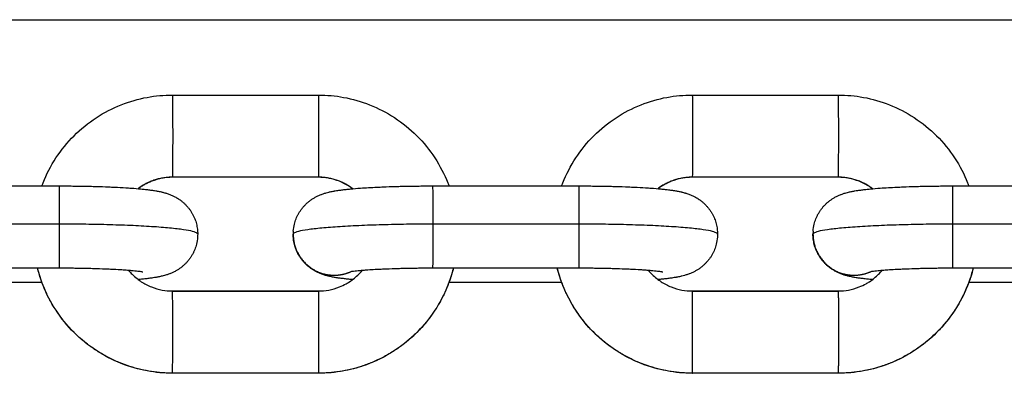
# Model space of a CAD drawing. Units: millimetres. Extents: x 101.02 to 109.67, y 1466.56 to 1475.38.
# Drawn here: x 104.6 to 104.67, y 1469.64 to 1469.67 of the extents above; entities that cross this region are included whole.
import ezdxf

# ---------------------------------------------------------------- set-up
doc = ezdxf.new("R2010")
doc.units = ezdxf.units.MM
doc.layers.add('DAPEDA', color=7, linetype='Continuous', lineweight=9)
doc.layers.add('Make2D$Visible$Curves', color=7, linetype='Continuous', true_color=0x000000)
doc.layers.add('Make2D$Visible$Tangents', color=7, linetype='Continuous', true_color=0x000000)

# ---------------------------------------------------------------- blocks, each defined once
blk = doc.blocks.new('KATOPSH_A031')
at = {"layer": 'Make2D$Visible$Curves', "color": 0, "lineweight": -3}
for points, degree in [([(5.956895, 16.773742), (7.301895, 16.773742), (8.646895, 16.773742)], 2), ([(7.096142, 16.768069), (7.101642, 16.768069), (7.107142, 16.768069)], 2), ([(7.135342, 16.768069), (7.140841, 16.768069), (7.146341, 16.768069)], 2), ([(7.107142, 16.761869), (7.101642, 16.761869), (7.096142, 16.761869)], 2), ([(7.146341, 16.761869), (7.140841, 16.761869), (7.135342, 16.761869)], 2), ([(7.076584, 16.761219), (7.082084, 16.761219), (7.087584, 16.761219)], 2), ([(7.115783, 16.761219), (7.121283, 16.761219), (7.126783, 16.761219)], 2), ([(7.154983, 16.761219), (7.160483, 16.761219), (7.165982, 16.761219)], 2), ([(7.087571, 16.760156), (7.087579, 16.760156), (7.087588, 16.760156), (7.087596, 16.760156)], 3), ([(7.087584, 16.755019), (7.082084, 16.755019), (7.076584, 16.755019)], 2), ([(7.126783, 16.755019), (7.121283, 16.755019), (7.115783, 16.755019)], 2), ([(7.165982, 16.755019), (7.160483, 16.755019), (7.154983, 16.755019)], 2), ([(7.086298, 16.753956), (7.082046, 16.753956), (7.077795, 16.753956)], 2), ([(7.125497, 16.753956), (7.121246, 16.753956), (7.116994, 16.753956)], 2), ([(7.164697, 16.753956), (7.160445, 16.753956), (7.156194, 16.753956)], 2), ([(7.096146, 16.753299), (7.101646, 16.753299), (7.107146, 16.753299)], 2), ([(7.096148, 16.753307), (7.101648, 16.753307), (7.107147, 16.753307)], 2), ([(7.135346, 16.753299), (7.140846, 16.753299), (7.146346, 16.753299)], 2), ([(7.135347, 16.753307), (7.140847, 16.753307), (7.146347, 16.753307)], 2), ([(7.107149, 16.747115), (7.101649, 16.747115), (7.096149, 16.747115)], 2), ([(7.146348, 16.747115), (7.140848, 16.747115), (7.135348, 16.747115)], 2)]:
    blk.add_open_spline(points, degree=degree, dxfattribs=at)
for points, knots in [([(7.086294, 16.761219), (7.086323, 16.761296), (7.086352, 16.761372), (7.086382, 16.761447), (7.086642, 16.762105), (7.086969, 16.762734), (7.087752, 16.763929), (7.088209, 16.764491), (7.088721, 16.765001), (7.089232, 16.765511), (7.089795, 16.765967), (7.090992, 16.766748), (7.091622, 16.767074), (7.09228, 16.767334), (7.092911, 16.767583), (7.093565, 16.767771), (7.094863, 16.76801), (7.095502, 16.768069), (7.096142, 16.768069)], [2.964946, 2.964946, 2.964946, 2.964946, 3.209771, 3.209771, 3.209771, 5.335317, 5.335317, 7.505779, 7.505779, 7.505779, 9.675799, 9.675799, 11.800139, 11.800139, 11.800139, 13.838613, 13.838613, 15.761333, 15.761333, 15.761333, 15.761333]), ([(7.107142, 16.768069), (7.107782, 16.768069), (7.108421, 16.76801), (7.109719, 16.767771), (7.110373, 16.767583), (7.111004, 16.767334), (7.111662, 16.767074), (7.112292, 16.766749), (7.11349, 16.765968), (7.114053, 16.765512), (7.114564, 16.765002), (7.115076, 16.764492), (7.115533, 16.763931), (7.116317, 16.762735), (7.116644, 16.762106), (7.116905, 16.761449), (7.116935, 16.761373), (7.116965, 16.761296), (7.116993, 16.761219)], [15.761333, 15.761333, 15.761333, 15.761333, 17.684002, 17.684002, 19.722321, 19.722321, 19.722321, 21.846411, 21.846411, 24.016126, 24.016126, 24.016126, 26.186282, 26.186282, 28.311577, 28.311577, 28.311577, 28.558177, 28.558177, 28.558177, 28.558177]), ([(7.125494, 16.761219), (7.125522, 16.761296), (7.125551, 16.761372), (7.125581, 16.761447), (7.125842, 16.762105), (7.126168, 16.762734), (7.126952, 16.763929), (7.127409, 16.764491), (7.12792, 16.765001), (7.128431, 16.765511), (7.128994, 16.765967), (7.130191, 16.766748), (7.130821, 16.767074), (7.131479, 16.767334), (7.132111, 16.767583), (7.132765, 16.767771), (7.134062, 16.76801), (7.134701, 16.768069), (7.135342, 16.768069)], [2.964946, 2.964946, 2.964946, 2.964946, 3.209771, 3.209771, 3.209771, 5.335317, 5.335317, 7.505779, 7.505779, 7.505779, 9.675799, 9.675799, 11.800139, 11.800139, 11.800139, 13.838613, 13.838613, 15.761333, 15.761333, 15.761333, 15.761333]), ([(7.146341, 16.768069), (7.146982, 16.768069), (7.147621, 16.76801), (7.148918, 16.767771), (7.149572, 16.767583), (7.150204, 16.767334), (7.150862, 16.767074), (7.151492, 16.766749), (7.152689, 16.765968), (7.153252, 16.765512), (7.153764, 16.765002), (7.154275, 16.764492), (7.154733, 16.763931), (7.155516, 16.762735), (7.155843, 16.762106), (7.156104, 16.761449), (7.156135, 16.761373), (7.156164, 16.761296), (7.156193, 16.761219)], [15.761333, 15.761333, 15.761333, 15.761333, 17.684002, 17.684002, 19.722321, 19.722321, 19.722321, 21.846411, 21.846411, 24.016126, 24.016126, 24.016126, 26.186282, 26.186282, 28.311577, 28.311577, 28.311577, 28.558177, 28.558177, 28.558177, 28.558177]), ([(7.096142, 16.761869), (7.095879, 16.761869), (7.095617, 16.761845), (7.095084, 16.761746), (7.094816, 16.761669), (7.094378, 16.761496), (7.094205, 16.761414), (7.093952, 16.761273), (7.093868, 16.761222), (7.093711, 16.761119), (7.093636, 16.761067), (7.093563, 16.761013)], [0, 0, 0, 0, 0.788077, 0.788077, 1.624749, 1.624749, 2.203024, 2.203024, 2.496416, 2.496416, 2.770377, 2.770377, 2.770377, 2.770377]), ([(7.109727, 16.761009), (7.109653, 16.761064), (7.109577, 16.761118), (7.109256, 16.761327), (7.108998, 16.76146), (7.108469, 16.761669), (7.1082, 16.761746), (7.107667, 16.761845), (7.107405, 16.761869), (7.107142, 16.761869)], [17.542252, 17.542252, 17.542252, 17.542252, 17.822673, 17.822673, 18.695131, 18.695131, 19.531294, 19.531294, 20.318869, 20.318869, 20.318869, 20.318869]), ([(7.135342, 16.761869), (7.135078, 16.761869), (7.134816, 16.761845), (7.134284, 16.761746), (7.134015, 16.761669), (7.133578, 16.761496), (7.133404, 16.761414), (7.133151, 16.761273), (7.133068, 16.761222), (7.13291, 16.761119), (7.132836, 16.761067), (7.132763, 16.761013)], [0, 0, 0, 0, 0.788077, 0.788077, 1.624749, 1.624749, 2.203024, 2.203024, 2.496416, 2.496416, 2.770377, 2.770377, 2.770377, 2.770377]), ([(7.148927, 16.761009), (7.148852, 16.761064), (7.148776, 16.761118), (7.148456, 16.761327), (7.148197, 16.76146), (7.147668, 16.761669), (7.1474, 16.761746), (7.146867, 16.761845), (7.146605, 16.761869), (7.146341, 16.761869)], [17.542252, 17.542252, 17.542252, 17.542252, 17.822673, 17.822673, 18.695131, 18.695131, 19.531294, 19.531294, 20.318869, 20.318869, 20.318869, 20.318869]), ([(7.087584, 16.761219), (7.08789, 16.761219), (7.088196, 16.761218), (7.088658, 16.761214), (7.088815, 16.761212), (7.089292, 16.761206), (7.089608, 16.7612), (7.090079, 16.761189), (7.090237, 16.761185), (7.090712, 16.761172), (7.091022, 16.761161), (7.091475, 16.761143), (7.091625, 16.761136), (7.092071, 16.761115), (7.092356, 16.7611), (7.092765, 16.761074), (7.092898, 16.761065), (7.093028, 16.761056), (7.093289, 16.761037), (7.093534, 16.761016), (7.093881, 16.760983), (7.093993, 16.760972), (7.09421, 16.760948), (7.094314, 16.760935), (7.094518, 16.760909), (7.094617, 16.760895), (7.09477, 16.760872), (7.094825, 16.760863), (7.09492, 16.760847), (7.09496, 16.76084), (7.095048, 16.760823), (7.095096, 16.760814), (7.095191, 16.760795), (7.095239, 16.760785), (7.095311, 16.760768), (7.095335, 16.760763), (7.095436, 16.760738), (7.095516, 16.760718), (7.095625, 16.760686), (7.095653, 16.760677), (7.095723, 16.760656), (7.095765, 16.760642), (7.095852, 16.760611), (7.095897, 16.760595), (7.096017, 16.760549), (7.096093, 16.760516), (7.096243, 16.760446), (7.096314, 16.76041), (7.096433, 16.760344), (7.09648, 16.760317), (7.096609, 16.760237), (7.096691, 16.760181), (7.096831, 16.760076), (7.09689, 16.760029), (7.097003, 16.759931), (7.097058, 16.75988), (7.097111, 16.759827), (7.097163, 16.759775), (7.097214, 16.759722), (7.097311, 16.759611), (7.097358, 16.759554), (7.097446, 16.759438), (7.097488, 16.759378), (7.097567, 16.759257), (7.097605, 16.759196), (7.097709, 16.75901), (7.09777, 16.758882), (7.097848, 16.758687), (7.097872, 16.758622), (7.097934, 16.758428), (7.097967, 16.758297), (7.098004, 16.7581), (7.098014, 16.758035), (7.098037, 16.757845), (7.098045, 16.757718), (7.098045, 16.757592)], [14.915281, 14.915281, 14.915281, 14.915281, 15.835453, 15.835453, 16.310833, 16.310833, 17.289929, 17.289929, 17.79197, 17.79197, 18.817682, 18.817682, 19.339148, 19.339148, 20.395506, 20.395506, 20.927841, 20.927841, 20.927841, 22.000399, 22.000399, 22.536476, 22.536476, 23.072532, 23.072532, 23.609792, 23.609792, 23.919368, 23.919368, 24.147223, 24.147223, 24.419005, 24.419005, 24.690791, 24.690791, 24.823954, 24.823954, 25.250111, 25.250111, 25.39112, 25.39112, 25.598999, 25.598999, 25.806986, 25.806986, 26.144083, 26.144083, 26.436905, 26.436905, 26.627472, 26.627472, 26.956461, 26.956461, 27.198523, 27.198523, 27.43401, 27.43401, 27.43401, 27.666353, 27.666353, 27.894754, 27.894754, 28.119591, 28.119591, 28.341029, 28.341029, 28.773983, 28.773983, 28.985084, 28.985084, 29.39591, 29.39591, 29.595086, 29.595086, 29.980395, 29.980395, 29.980395, 29.980395]), ([(7.105253, 16.757812), (7.105266, 16.757994), (7.105295, 16.758175), (7.105373, 16.758485), (7.105416, 16.758616), (7.105492, 16.758808), (7.10552, 16.758873), (7.105581, 16.759), (7.105613, 16.759063), (7.105684, 16.759188), (7.105721, 16.75925), (7.1058, 16.759371), (7.105842, 16.75943), (7.105931, 16.759546), (7.105977, 16.759603), (7.106074, 16.759714), (7.106125, 16.759768), (7.106177, 16.75982), (7.10623, 16.759873), (7.106285, 16.759924), (7.106398, 16.760022), (7.106456, 16.760069), (7.106578, 16.76016), (7.10664, 16.760204), (7.106769, 16.760287), (7.106836, 16.760327), (7.106974, 16.760404), (7.107044, 16.76044), (7.107194, 16.76051), (7.107271, 16.760542), (7.107357, 16.760576), (7.107368, 16.76058), (7.107459, 16.760614), (7.107534, 16.76064), (7.107653, 16.760677), (7.107698, 16.76069), (7.107806, 16.760721), (7.107868, 16.760736), (7.107968, 16.760761), (7.108007, 16.76077), (7.108094, 16.760789), (7.108142, 16.760799), (7.108237, 16.760817), (7.108284, 16.760826), (7.108357, 16.760839), (7.108382, 16.760844), (7.108477, 16.76086), (7.108547, 16.760871), (7.108716, 16.760896), (7.108815, 16.76091), (7.109021, 16.760936), (7.109127, 16.760948), (7.109345, 16.760972), (7.109458, 16.760984), (7.109808, 16.761017), (7.110055, 16.761037), (7.110318, 16.761056), (7.110709, 16.761084), (7.111131, 16.761108), (7.111731, 16.761136), (7.111881, 16.761143), (7.112337, 16.761161), (7.112649, 16.761172), (7.113125, 16.761185), (7.113284, 16.761189), (7.113756, 16.7612), (7.114073, 16.761206), (7.114551, 16.761212), (7.114708, 16.761214), (7.11517, 16.761218), (7.115476, 16.761219), (7.115783, 16.761219)], [0, 0, 0, 0, 0.556572, 0.556572, 0.975359, 0.975359, 1.190184, 1.190184, 1.408396, 1.408396, 1.629882, 1.629882, 1.854689, 1.854689, 2.082981, 2.082981, 2.315164, 2.315164, 2.315164, 2.551396, 2.551396, 2.794224, 2.794224, 3.046774, 3.046774, 3.314984, 3.314984, 3.608882, 3.608882, 3.946433, 3.946433, 3.999881, 3.999881, 4.362091, 4.362091, 4.59624, 4.59624, 4.929344, 4.929344, 5.14972, 5.14972, 5.419885, 5.419885, 5.690064, 5.690064, 5.832677, 5.832677, 6.226565, 6.226565, 6.762216, 6.762216, 7.297071, 7.297071, 7.832002, 7.832002, 8.902169, 8.902169, 8.902169, 10.493699, 10.493699, 11.014833, 11.014833, 12.039948, 12.039948, 12.541724, 12.541724, 13.520339, 13.520339, 13.995502, 13.995502, 14.915281, 14.915281, 14.915281, 14.915281]), ([(7.126783, 16.761219), (7.12709, 16.761219), (7.127396, 16.761218), (7.127858, 16.761214), (7.128014, 16.761212), (7.128491, 16.761206), (7.128808, 16.7612), (7.129279, 16.761189), (7.129436, 16.761185), (7.129911, 16.761172), (7.130222, 16.761161), (7.130675, 16.761143), (7.130825, 16.761136), (7.13127, 16.761115), (7.131555, 16.7611), (7.131964, 16.761074), (7.132098, 16.761065), (7.132228, 16.761056), (7.132489, 16.761037), (7.132734, 16.761016), (7.13308, 16.760983), (7.133192, 16.760972), (7.133409, 16.760948), (7.133514, 16.760935), (7.133718, 16.760909), (7.133816, 16.760895), (7.133969, 16.760872), (7.134024, 16.760863), (7.13412, 16.760847), (7.13416, 16.76084), (7.134247, 16.760823), (7.134295, 16.760814), (7.134391, 16.760795), (7.134438, 16.760785), (7.134511, 16.760768), (7.134535, 16.760763), (7.134636, 16.760738), (7.134715, 16.760718), (7.134825, 16.760686), (7.134853, 16.760677), (7.134922, 16.760656), (7.134964, 16.760642), (7.135051, 16.760611), (7.135096, 16.760595), (7.135216, 16.760549), (7.135293, 16.760516), (7.135442, 16.760446), (7.135513, 16.76041), (7.135633, 16.760344), (7.13568, 16.760317), (7.135809, 16.760237), (7.135891, 16.760181), (7.136031, 16.760076), (7.136089, 16.760029), (7.136203, 16.759931), (7.136257, 16.75988), (7.136311, 16.759827), (7.136363, 16.759775), (7.136414, 16.759722), (7.136511, 16.759611), (7.136557, 16.759554), (7.136645, 16.759438), (7.136687, 16.759378), (7.136767, 16.759257), (7.136804, 16.759196), (7.136909, 16.75901), (7.13697, 16.758882), (7.137048, 16.758687), (7.137071, 16.758622), (7.137134, 16.758428), (7.137167, 16.758297), (7.137204, 16.7581), (7.137213, 16.758035), (7.137237, 16.757845), (7.137244, 16.757718), (7.137244, 16.757592)], [14.915281, 14.915281, 14.915281, 14.915281, 15.835453, 15.835453, 16.310833, 16.310833, 17.289929, 17.289929, 17.79197, 17.79197, 18.817682, 18.817682, 19.339148, 19.339148, 20.395506, 20.395506, 20.927841, 20.927841, 20.927841, 22.000399, 22.000399, 22.536476, 22.536476, 23.072532, 23.072532, 23.609792, 23.609792, 23.919368, 23.919368, 24.147223, 24.147223, 24.419005, 24.419005, 24.690791, 24.690791, 24.823954, 24.823954, 25.250111, 25.250111, 25.39112, 25.39112, 25.598999, 25.598999, 25.806986, 25.806986, 26.144083, 26.144083, 26.436905, 26.436905, 26.627472, 26.627472, 26.956461, 26.956461, 27.198523, 27.198523, 27.43401, 27.43401, 27.43401, 27.666353, 27.666353, 27.894754, 27.894754, 28.119591, 28.119591, 28.341029, 28.341029, 28.773983, 28.773983, 28.985084, 28.985084, 29.39591, 29.39591, 29.595086, 29.595086, 29.980395, 29.980395, 29.980395, 29.980395]), ([(7.144452, 16.757812), (7.144465, 16.757994), (7.144495, 16.758175), (7.144573, 16.758485), (7.144615, 16.758616), (7.144691, 16.758808), (7.144719, 16.758873), (7.14478, 16.759), (7.144813, 16.759063), (7.144883, 16.759188), (7.14492, 16.75925), (7.145, 16.759371), (7.145042, 16.75943), (7.14513, 16.759546), (7.145176, 16.759603), (7.145273, 16.759714), (7.145324, 16.759768), (7.145376, 16.75982), (7.145429, 16.759873), (7.145484, 16.759924), (7.145597, 16.760022), (7.145656, 16.760069), (7.145777, 16.76016), (7.145839, 16.760204), (7.145969, 16.760287), (7.146035, 16.760327), (7.146173, 16.760404), (7.146244, 16.76044), (7.146393, 16.76051), (7.14647, 16.760542), (7.146556, 16.760576), (7.146568, 16.76058), (7.146658, 16.760614), (7.146733, 16.76064), (7.146852, 16.760677), (7.146898, 16.76069), (7.147006, 16.760721), (7.147067, 16.760736), (7.147167, 16.760761), (7.147207, 16.76077), (7.147294, 16.760789), (7.147341, 16.760799), (7.147436, 16.760817), (7.147484, 16.760826), (7.147556, 16.760839), (7.147582, 16.760844), (7.147677, 16.76086), (7.147747, 16.760871), (7.147916, 16.760896), (7.148015, 16.76091), (7.148221, 16.760936), (7.148326, 16.760948), (7.148545, 16.760972), (7.148658, 16.760984), (7.149008, 16.761017), (7.149255, 16.761037), (7.149518, 16.761056), (7.149909, 16.761084), (7.15033, 16.761108), (7.15093, 16.761136), (7.151081, 16.761143), (7.151536, 16.761161), (7.151848, 16.761172), (7.152325, 16.761185), (7.152483, 16.761189), (7.152955, 16.7612), (7.153273, 16.761206), (7.15375, 16.761212), (7.153907, 16.761214), (7.154369, 16.761218), (7.154676, 16.761219), (7.154983, 16.761219)], [0, 0, 0, 0, 0.556572, 0.556572, 0.975359, 0.975359, 1.190184, 1.190184, 1.408396, 1.408396, 1.629882, 1.629882, 1.854689, 1.854689, 2.082981, 2.082981, 2.315164, 2.315164, 2.315164, 2.551396, 2.551396, 2.794224, 2.794224, 3.046774, 3.046774, 3.314984, 3.314984, 3.608882, 3.608882, 3.946433, 3.946433, 3.999881, 3.999881, 4.362091, 4.362091, 4.59624, 4.59624, 4.929344, 4.929344, 5.14972, 5.14972, 5.419885, 5.419885, 5.690064, 5.690064, 5.832677, 5.832677, 6.226565, 6.226565, 6.762216, 6.762216, 7.297071, 7.297071, 7.832002, 7.832002, 8.902169, 8.902169, 8.902169, 10.493699, 10.493699, 11.014833, 11.014833, 12.039948, 12.039948, 12.541724, 12.541724, 13.520339, 13.520339, 13.995502, 13.995502, 14.915281, 14.915281, 14.915281, 14.915281]), ([(7.098045, 16.757592), (7.098045, 16.757516), (7.098042, 16.75744), (7.098037, 16.757364), (7.098024, 16.757181), (7.097994, 16.757), (7.097916, 16.75669), (7.097874, 16.75656), (7.097798, 16.756367), (7.09777, 16.756303), (7.097709, 16.756175), (7.097676, 16.756112), (7.097606, 16.755987), (7.097569, 16.755926), (7.097489, 16.755805), (7.097447, 16.755745), (7.097359, 16.755629), (7.097313, 16.755572), (7.097216, 16.755461), (7.097165, 16.755407), (7.097113, 16.755355), (7.09706, 16.755302), (7.097005, 16.755252), (7.096892, 16.755153), (7.096833, 16.755106), (7.096712, 16.755015), (7.09665, 16.754972), (7.09652, 16.754888), (7.096454, 16.754848), (7.096316, 16.754772), (7.096245, 16.754736), (7.096096, 16.754666), (7.096019, 16.754633), (7.095933, 16.7546), (7.095921, 16.754595), (7.095831, 16.754561), (7.095756, 16.754536), (7.095637, 16.754498), (7.095591, 16.754485), (7.095483, 16.754455), (7.095422, 16.754439), (7.095322, 16.754415), (7.095282, 16.754406), (7.095195, 16.754387), (7.095148, 16.754377), (7.095053, 16.754358), (7.095005, 16.754349), (7.094933, 16.754336), (7.094907, 16.754332), (7.094812, 16.754315), (7.094742, 16.754304), (7.094573, 16.754279), (7.094474, 16.754265), (7.094268, 16.754239), (7.094163, 16.754227), (7.093944, 16.754203), (7.093831, 16.754192), (7.093665, 16.754176), (7.093614, 16.754171), (7.093562, 16.754167)], [0, 0, 0, 0, 0.231434, 0.231434, 0.231434, 0.788006, 0.788006, 1.206793, 1.206793, 1.421618, 1.421618, 1.639829, 1.639829, 1.861316, 1.861316, 2.086123, 2.086123, 2.314415, 2.314415, 2.546597, 2.546597, 2.546597, 2.78283, 2.78283, 3.025657, 3.025657, 3.278207, 3.278207, 3.546418, 3.546418, 3.840316, 3.840316, 4.177867, 4.177867, 4.231315, 4.231315, 4.593525, 4.593525, 4.827674, 4.827674, 5.160778, 5.160778, 5.381154, 5.381154, 5.651319, 5.651319, 5.921497, 5.921497, 6.064111, 6.064111, 6.457999, 6.457999, 6.993649, 6.993649, 7.528505, 7.528505, 8.063435, 8.063435, 8.293874, 8.293874, 8.293874, 8.293874]), ([(7.109726, 16.754163), (7.109658, 16.754169), (7.10959, 16.754175), (7.109409, 16.754192), (7.109297, 16.754204), (7.10908, 16.754228), (7.108975, 16.75424), (7.108771, 16.754267), (7.108673, 16.75428), (7.10852, 16.754304), (7.108465, 16.754313), (7.10837, 16.754329), (7.108329, 16.754336), (7.108242, 16.754352), (7.108194, 16.754361), (7.108099, 16.754381), (7.108051, 16.754391), (7.107978, 16.754407), (7.107955, 16.754413), (7.107854, 16.754437), (7.107774, 16.754458), (7.107664, 16.75449), (7.107637, 16.754498), (7.107567, 16.75452), (7.107525, 16.754534), (7.107438, 16.754564), (7.107393, 16.75458), (7.107273, 16.754627), (7.107196, 16.754659), (7.107047, 16.754729), (7.106976, 16.754765), (7.106857, 16.754831), (7.106809, 16.754859), (7.10668, 16.754939), (7.106598, 16.754994), (7.106458, 16.755099), (7.1064, 16.755146), (7.106286, 16.755244), (7.106232, 16.755295), (7.106178, 16.755348), (7.106126, 16.7554), (7.106076, 16.755454), (7.105978, 16.755565), (7.105932, 16.755622), (7.105844, 16.755738), (7.105802, 16.755797), (7.105722, 16.755918), (7.105685, 16.75598), (7.10558, 16.756165), (7.105519, 16.756293), (7.105441, 16.756489), (7.105418, 16.756554), (7.105355, 16.756748), (7.105322, 16.756879), (7.105286, 16.757075), (7.105276, 16.75714), (7.105252, 16.757331), (7.105245, 16.757457), (7.105245, 16.757584)], [6.778141, 6.778141, 6.778141, 6.778141, 7.085118, 7.085118, 7.621195, 7.621195, 8.157251, 8.157251, 8.694511, 8.694511, 9.004087, 9.004087, 9.231941, 9.231941, 9.503723, 9.503723, 9.77551, 9.77551, 9.908673, 9.908673, 10.334829, 10.334829, 10.475839, 10.475839, 10.683718, 10.683718, 10.891704, 10.891704, 11.228802, 11.228802, 11.521623, 11.521623, 11.712191, 11.712191, 12.04118, 12.04118, 12.283241, 12.283241, 12.518729, 12.518729, 12.518729, 12.751071, 12.751071, 12.979473, 12.979473, 13.20431, 13.20431, 13.425748, 13.425748, 13.858701, 13.858701, 14.069803, 14.069803, 14.480629, 14.480629, 14.679804, 14.679804, 15.065114, 15.065114, 15.065114, 15.065114]), ([(7.137244, 16.757592), (7.137244, 16.757516), (7.137242, 16.75744), (7.137236, 16.757364), (7.137223, 16.757181), (7.137194, 16.757), (7.137116, 16.75669), (7.137074, 16.75656), (7.136997, 16.756367), (7.136969, 16.756303), (7.136908, 16.756175), (7.136876, 16.756112), (7.136805, 16.755987), (7.136768, 16.755926), (7.136689, 16.755805), (7.136647, 16.755745), (7.136558, 16.755629), (7.136512, 16.755572), (7.136415, 16.755461), (7.136365, 16.755407), (7.136312, 16.755355), (7.136259, 16.755302), (7.136205, 16.755252), (7.136091, 16.755153), (7.136033, 16.755106), (7.135912, 16.755015), (7.135849, 16.754972), (7.13572, 16.754888), (7.135653, 16.754848), (7.135515, 16.754772), (7.135445, 16.754736), (7.135295, 16.754666), (7.135218, 16.754633), (7.135132, 16.7546), (7.135121, 16.754595), (7.13503, 16.754561), (7.134955, 16.754536), (7.134836, 16.754498), (7.134791, 16.754485), (7.134683, 16.754455), (7.134621, 16.754439), (7.134521, 16.754415), (7.134482, 16.754406), (7.134395, 16.754387), (7.134347, 16.754377), (7.134252, 16.754358), (7.134205, 16.754349), (7.134132, 16.754336), (7.134107, 16.754332), (7.134012, 16.754315), (7.133942, 16.754304), (7.133773, 16.754279), (7.133674, 16.754265), (7.133468, 16.754239), (7.133362, 16.754227), (7.133144, 16.754203), (7.133031, 16.754192), (7.132864, 16.754176), (7.132813, 16.754171), (7.132762, 16.754167)], [0, 0, 0, 0, 0.231434, 0.231434, 0.231434, 0.788006, 0.788006, 1.206793, 1.206793, 1.421618, 1.421618, 1.639829, 1.639829, 1.861316, 1.861316, 2.086123, 2.086123, 2.314415, 2.314415, 2.546597, 2.546597, 2.546597, 2.78283, 2.78283, 3.025657, 3.025657, 3.278207, 3.278207, 3.546418, 3.546418, 3.840316, 3.840316, 4.177867, 4.177867, 4.231315, 4.231315, 4.593525, 4.593525, 4.827674, 4.827674, 5.160778, 5.160778, 5.381154, 5.381154, 5.651319, 5.651319, 5.921497, 5.921497, 6.064111, 6.064111, 6.457999, 6.457999, 6.993649, 6.993649, 7.528505, 7.528505, 8.063435, 8.063435, 8.293874, 8.293874, 8.293874, 8.293874]), ([(7.148926, 16.754163), (7.148857, 16.754169), (7.14879, 16.754175), (7.148608, 16.754192), (7.148497, 16.754204), (7.148279, 16.754228), (7.148175, 16.75424), (7.147971, 16.754267), (7.147872, 16.75428), (7.147719, 16.754304), (7.147664, 16.754313), (7.147569, 16.754329), (7.147529, 16.754336), (7.147441, 16.754352), (7.147394, 16.754361), (7.147298, 16.754381), (7.14725, 16.754391), (7.147178, 16.754407), (7.147154, 16.754413), (7.147053, 16.754437), (7.146973, 16.754458), (7.146864, 16.75449), (7.146836, 16.754498), (7.146766, 16.75452), (7.146724, 16.754534), (7.146637, 16.754564), (7.146592, 16.75458), (7.146472, 16.754627), (7.146396, 16.754659), (7.146246, 16.754729), (7.146175, 16.754765), (7.146056, 16.754831), (7.146009, 16.754859), (7.14588, 16.754939), (7.145798, 16.754994), (7.145658, 16.755099), (7.145599, 16.755146), (7.145486, 16.755244), (7.145431, 16.755295), (7.145378, 16.755348), (7.145326, 16.7554), (7.145275, 16.755454), (7.145178, 16.755565), (7.145132, 16.755622), (7.145043, 16.755738), (7.145001, 16.755797), (7.144922, 16.755918), (7.144884, 16.75598), (7.14478, 16.756165), (7.144719, 16.756293), (7.144641, 16.756489), (7.144617, 16.756554), (7.144555, 16.756748), (7.144522, 16.756879), (7.144485, 16.757075), (7.144475, 16.75714), (7.144452, 16.757331), (7.144444, 16.757457), (7.144444, 16.757584)], [6.778141, 6.778141, 6.778141, 6.778141, 7.085118, 7.085118, 7.621195, 7.621195, 8.157251, 8.157251, 8.694511, 8.694511, 9.004087, 9.004087, 9.231941, 9.231941, 9.503723, 9.503723, 9.77551, 9.77551, 9.908673, 9.908673, 10.334829, 10.334829, 10.475839, 10.475839, 10.683718, 10.683718, 10.891704, 10.891704, 11.228802, 11.228802, 11.521623, 11.521623, 11.712191, 11.712191, 12.04118, 12.04118, 12.283241, 12.283241, 12.518729, 12.518729, 12.518729, 12.751071, 12.751071, 12.979473, 12.979473, 13.20431, 13.20431, 13.425748, 13.425748, 13.858701, 13.858701, 14.069803, 14.069803, 14.480629, 14.480629, 14.679804, 14.679804, 15.065114, 15.065114, 15.065114, 15.065114]), ([(7.096148, 16.747107), (7.095507, 16.747107), (7.094868, 16.747165), (7.093571, 16.747405), (7.092917, 16.747592), (7.092285, 16.747842), (7.091627, 16.748101), (7.090997, 16.748427), (7.0898, 16.749208), (7.089237, 16.749663), (7.088726, 16.750173), (7.088214, 16.750683), (7.087757, 16.751245), (7.086973, 16.75244), (7.086646, 16.753069), (7.086385, 16.753726), (7.086217, 16.754148), (7.086077, 16.75458), (7.085966, 16.755019)], [0, 0, 0, 0, 1.92267, 1.92267, 3.960988, 3.960988, 3.960988, 6.085078, 6.085078, 8.254794, 8.254794, 8.254794, 10.424949, 10.424949, 12.550245, 12.550245, 12.550245, 13.914083, 13.914083, 13.914083, 13.914083]), ([(7.093915, 16.754727), (7.093915, 16.754727), (7.093912, 16.754728), (7.0939, 16.754731), (7.093891, 16.754732), (7.093855, 16.754739), (7.09382, 16.754745), (7.093733, 16.754758), (7.09368, 16.754766), (7.09356, 16.754781), (7.093492, 16.754789), (7.093344, 16.754806), (7.093262, 16.754814), (7.093087, 16.754831), (7.092993, 16.754839), (7.092795, 16.754856), (7.092691, 16.754864), (7.092581, 16.754872), (7.092472, 16.75488), (7.092357, 16.754887), (7.092002, 16.75491), (7.091748, 16.754924), (7.091348, 16.754942), (7.091212, 16.754948), (7.090798, 16.754965), (7.090511, 16.754975), (7.090072, 16.754987), (7.089925, 16.754991), (7.089486, 16.755001), (7.089189, 16.755007), (7.088742, 16.755013), (7.088595, 16.755014), (7.088161, 16.755018), (7.087872, 16.755019), (7.087584, 16.755019)], [32.699193, 32.699193, 32.699193, 32.699193, 32.912566, 32.912566, 33.142031, 33.142031, 33.604931, 33.604931, 34.07491, 34.07491, 34.551485, 34.551485, 35.0335, 35.0335, 35.51959, 35.51959, 36.008445, 36.008445, 36.008445, 36.498556, 36.498556, 37.477362, 37.477362, 37.963417, 37.963417, 38.922896, 38.922896, 39.393952, 39.393952, 40.314264, 40.314264, 40.761709, 40.761709, 41.628277, 41.628277, 41.628277, 41.628277]), ([(7.092839, 16.754852), (7.092923, 16.754752), (7.093011, 16.754656), (7.093103, 16.754564), (7.09322, 16.754447), (7.093344, 16.754338), (7.093576, 16.754154), (7.093682, 16.754078), (7.094034, 16.753849), (7.094292, 16.753715), (7.094821, 16.753506), (7.095089, 16.753429), (7.095622, 16.753331), (7.095885, 16.753307), (7.096148, 16.753307)], [2.992555, 2.992555, 2.992555, 2.992555, 3.385766, 3.385766, 3.385766, 3.883893, 3.883893, 4.277199, 4.277199, 5.149657, 5.149657, 5.98582, 5.98582, 6.773395, 6.773395, 6.773395, 6.773395]), ([(7.117325, 16.755019), (7.117214, 16.754581), (7.117075, 16.75415), (7.116908, 16.753728), (7.116647, 16.753071), (7.116321, 16.752442), (7.115537, 16.751246), (7.11508, 16.750684), (7.114569, 16.750174), (7.114058, 16.749664), (7.113495, 16.749208), (7.112298, 16.748427), (7.111668, 16.748102), (7.11101, 16.747842), (7.110378, 16.747592), (7.109724, 16.747405), (7.108427, 16.747165), (7.107788, 16.747107), (7.107147, 16.747107)], [1.845417, 1.845417, 1.845417, 1.845417, 3.209771, 3.209771, 3.209771, 5.335317, 5.335317, 7.505779, 7.505779, 7.505779, 9.675799, 9.675799, 11.800139, 11.800139, 11.800139, 13.838613, 13.838613, 15.761333, 15.761333, 15.761333, 15.761333]), ([(7.107147, 16.753307), (7.107411, 16.753307), (7.107673, 16.753331), (7.108205, 16.753429), (7.108474, 16.753506), (7.108911, 16.753679), (7.109085, 16.753761), (7.109338, 16.753903), (7.109421, 16.753953), (7.109751, 16.754168), (7.109981, 16.754355), (7.11019, 16.754563), (7.110281, 16.754654), (7.110368, 16.754749), (7.11045, 16.754848)], [6.773395, 6.773395, 6.773395, 6.773395, 7.561473, 7.561473, 8.398144, 8.398144, 8.976419, 8.976419, 9.269811, 9.269811, 10.161026, 10.161026, 10.161026, 10.549491, 10.549491, 10.549491, 10.549491]), ([(7.115783, 16.755019), (7.115494, 16.755019), (7.115206, 16.755018), (7.114771, 16.755014), (7.114624, 16.755013), (7.114176, 16.755007), (7.113878, 16.755001), (7.113437, 16.754991), (7.11329, 16.754987), (7.112848, 16.754975), (7.11256, 16.754965), (7.112144, 16.754948), (7.112006, 16.754942), (7.111468, 16.754917), (7.111093, 16.754895), (7.11076, 16.754872), (7.11065, 16.754864), (7.110543, 16.754855), (7.110342, 16.754839), (7.110247, 16.754831), (7.110068, 16.754814), (7.109985, 16.754805), (7.109832, 16.754789), (7.109762, 16.75478), (7.109663, 16.754768), (7.109629, 16.754763), (7.109597, 16.754759)], [0, 0, 0, 0, 0.866809, 0.866809, 1.314392, 1.314392, 2.235019, 2.235019, 2.706253, 2.706253, 3.666144, 3.666144, 4.152432, 4.152432, 5.622805, 5.622805, 5.622805, 6.112658, 6.112658, 6.599781, 6.599781, 7.082822, 7.082822, 7.560417, 7.560417, 7.838946, 7.838946, 7.838946, 7.838946]), ([(7.135347, 16.747107), (7.134707, 16.747107), (7.134068, 16.747165), (7.13277, 16.747405), (7.132116, 16.747592), (7.131485, 16.747842), (7.130827, 16.748101), (7.130197, 16.748427), (7.128999, 16.749208), (7.128436, 16.749663), (7.127925, 16.750173), (7.127413, 16.750683), (7.126956, 16.751245), (7.126172, 16.75244), (7.125845, 16.753069), (7.125584, 16.753726), (7.125416, 16.754148), (7.125277, 16.75458), (7.125165, 16.755019)], [0, 0, 0, 0, 1.92267, 1.92267, 3.960988, 3.960988, 3.960988, 6.085078, 6.085078, 8.254794, 8.254794, 8.254794, 10.424949, 10.424949, 12.550245, 12.550245, 12.550245, 13.914083, 13.914083, 13.914083, 13.914083]), ([(7.133114, 16.754727), (7.133114, 16.754727), (7.133111, 16.754728), (7.133099, 16.754731), (7.13309, 16.754732), (7.133054, 16.754739), (7.133019, 16.754745), (7.132932, 16.754758), (7.13288, 16.754766), (7.13276, 16.754781), (7.132692, 16.754789), (7.132543, 16.754806), (7.132461, 16.754814), (7.132287, 16.754831), (7.132193, 16.754839), (7.131995, 16.754856), (7.13189, 16.754864), (7.131781, 16.754872), (7.131671, 16.75488), (7.131557, 16.754887), (7.131201, 16.75491), (7.130948, 16.754924), (7.130547, 16.754942), (7.130411, 16.754948), (7.129997, 16.754965), (7.129711, 16.754975), (7.129271, 16.754987), (7.129124, 16.754991), (7.128685, 16.755001), (7.128388, 16.755007), (7.127941, 16.755013), (7.127794, 16.755014), (7.12736, 16.755018), (7.127072, 16.755019), (7.126783, 16.755019)], [32.699193, 32.699193, 32.699193, 32.699193, 32.912566, 32.912566, 33.142031, 33.142031, 33.604931, 33.604931, 34.07491, 34.07491, 34.551485, 34.551485, 35.0335, 35.0335, 35.51959, 35.51959, 36.008445, 36.008445, 36.008445, 36.498556, 36.498556, 37.477362, 37.477362, 37.963417, 37.963417, 38.922896, 38.922896, 39.393952, 39.393952, 40.314264, 40.314264, 40.761709, 40.761709, 41.628277, 41.628277, 41.628277, 41.628277]), ([(7.132039, 16.754852), (7.132122, 16.754752), (7.13221, 16.754656), (7.132303, 16.754564), (7.132419, 16.754447), (7.132543, 16.754338), (7.132775, 16.754154), (7.132881, 16.754078), (7.133233, 16.753849), (7.133491, 16.753715), (7.13402, 16.753506), (7.134289, 16.753429), (7.134822, 16.753331), (7.135084, 16.753307), (7.135347, 16.753307)], [2.992555, 2.992555, 2.992555, 2.992555, 3.385766, 3.385766, 3.385766, 3.883893, 3.883893, 4.277199, 4.277199, 5.149657, 5.149657, 5.98582, 5.98582, 6.773395, 6.773395, 6.773395, 6.773395]), ([(7.156525, 16.755019), (7.156414, 16.754581), (7.156274, 16.75415), (7.156107, 16.753728), (7.155847, 16.753071), (7.15552, 16.752442), (7.154737, 16.751246), (7.15428, 16.750684), (7.153768, 16.750174), (7.153257, 16.749664), (7.152694, 16.749208), (7.151497, 16.748427), (7.150867, 16.748102), (7.150209, 16.747842), (7.149578, 16.747592), (7.148924, 16.747405), (7.147626, 16.747165), (7.146987, 16.747107), (7.146347, 16.747107)], [1.845417, 1.845417, 1.845417, 1.845417, 3.209771, 3.209771, 3.209771, 5.335317, 5.335317, 7.505779, 7.505779, 7.505779, 9.675799, 9.675799, 11.800139, 11.800139, 11.800139, 13.838613, 13.838613, 15.761333, 15.761333, 15.761333, 15.761333]), ([(7.146347, 16.753307), (7.14661, 16.753307), (7.146872, 16.753331), (7.147405, 16.753429), (7.147673, 16.753506), (7.148111, 16.753679), (7.148285, 16.753761), (7.148537, 16.753903), (7.148621, 16.753953), (7.14895, 16.754168), (7.14918, 16.754355), (7.149389, 16.754563), (7.14948, 16.754654), (7.149567, 16.754749), (7.14965, 16.754848)], [6.773395, 6.773395, 6.773395, 6.773395, 7.561473, 7.561473, 8.398144, 8.398144, 8.976419, 8.976419, 9.269811, 9.269811, 10.161026, 10.161026, 10.161026, 10.549492, 10.549492, 10.549492, 10.549492]), ([(7.154983, 16.755019), (7.154694, 16.755019), (7.154405, 16.755018), (7.153971, 16.755014), (7.153823, 16.755013), (7.153375, 16.755007), (7.153078, 16.755001), (7.152637, 16.754991), (7.152489, 16.754987), (7.152048, 16.754975), (7.15176, 16.754965), (7.151343, 16.754948), (7.151206, 16.754942), (7.150667, 16.754917), (7.150292, 16.754895), (7.14996, 16.754872), (7.149849, 16.754864), (7.149743, 16.754855), (7.149542, 16.754839), (7.149446, 16.754831), (7.149268, 16.754814), (7.149184, 16.754805), (7.149031, 16.754789), (7.148961, 16.75478), (7.148862, 16.754768), (7.148828, 16.754763), (7.148797, 16.754759)], [0, 0, 0, 0, 0.866809, 0.866809, 1.314392, 1.314392, 2.235019, 2.235019, 2.706253, 2.706253, 3.666144, 3.666144, 4.152432, 4.152432, 5.622805, 5.622805, 5.622805, 6.112658, 6.112658, 6.599781, 6.599781, 7.082822, 7.082822, 7.560417, 7.560417, 7.838963, 7.838963, 7.838963, 7.838963])]:
    blk.add_open_spline(points, degree=3, knots=knots, dxfattribs=at)
for points, weights in [([(7.105253, 16.757812), (7.105245, 16.7577), (7.105245, 16.757588)], [0.971894755686, 0.985199475497, 1]), ([(7.144452, 16.757812), (7.144444, 16.7577), (7.144444, 16.757588)], [0.971894299434, 0.985199221723, 1]), ([(7.105245, 16.757588), (7.105245, 16.757586), (7.105245, 16.757584)], [1, 0.999996578236, 1]), ([(7.105245, 16.757584), (7.105245, 16.757582), (7.105245, 16.75758)], [1, 0.99888304012, 0.997774653456]), ([(7.144444, 16.757588), (7.144444, 16.757586), (7.144444, 16.757584)], [1, 0.999996578236, 1]), ([(7.144444, 16.757584), (7.144444, 16.757582), (7.144444, 16.75758)], [1, 0.99888304012, 0.997774653456]), ([(7.096146, 16.747115), (7.096147, 16.747107), (7.096148, 16.747107)], [0.972826116246, 0.985681633567, 1]), ([(7.096148, 16.747107), (7.096148, 16.747107), (7.096149, 16.747115)], [1, 0.999353706707, 1]), ([(7.107147, 16.747107), (7.107147, 16.747107), (7.107146, 16.747115)], [1, 0.985686003784, 0.972833963842]), ([(7.107149, 16.747115), (7.107148, 16.747107), (7.107147, 16.747107)], [1, 0.999353706707, 1]), ([(7.135346, 16.747115), (7.135347, 16.747107), (7.135347, 16.747107)], [0.972833556527, 0.98568577696, 1]), ([(7.135347, 16.747107), (7.135348, 16.747107), (7.135348, 16.747115)], [1, 0.999353706707, 1]), ([(7.146347, 16.747107), (7.146346, 16.747107), (7.146346, 16.747115)], [1, 0.985686003784, 0.972833963842]), ([(7.146348, 16.747115), (7.146348, 16.747107), (7.146347, 16.747107)], [1, 0.999353706707, 1])]:
    blk.add_rational_spline(points, weights, degree=2, dxfattribs=at)
at = {"layer": 'Make2D$Visible$Tangents', "color": 0, "lineweight": -3}
for points, weights, knots in [([(7.096142, 16.768069), (7.096158, 16.768069), (7.096158, 16.76508), (7.096159, 16.762091), (7.096143, 16.761877)], [1, 0.719703671923, 1, 0.719703671923, 1], [0.222918, 0.222918, 0.222918, 4.980928, 4.980928, 9.738937, 9.738937, 9.738937]), ([(7.107142, 16.768069), (7.107158, 16.768069), (7.107158, 16.76508), (7.107159, 16.762091), (7.107143, 16.761877)], [1, 0.719703671923, 1, 0.719703671923, 1], [0.222918, 0.222918, 0.222918, 4.980928, 4.980928, 9.738937, 9.738937, 9.738937]), ([(7.135342, 16.768069), (7.135357, 16.768069), (7.135358, 16.76508), (7.135358, 16.762091), (7.135343, 16.761877)], [1, 0.719703671923, 1, 0.719703671923, 1], [0.222918, 0.222918, 0.222918, 4.980928, 4.980928, 9.738937, 9.738937, 9.738937]), ([(7.146341, 16.768069), (7.146357, 16.768069), (7.146358, 16.76508), (7.146358, 16.762091), (7.146343, 16.761877)], [1, 0.719703671923, 1, 0.719703671923, 1], [0.222918, 0.222918, 0.222918, 4.980928, 4.980928, 9.738937, 9.738937, 9.738937]), ([(7.0876, 16.758342), (7.0876, 16.756996), (7.087595, 16.756008), (7.087591, 16.755019), (7.087584, 16.755019)], [1, 0.916851021593, 1, 0.916851021593, 1], [0, 0, 0, 2.546193, 2.546193, 5.092386, 5.092386, 5.092386]), ([(7.115783, 16.755019), (7.11579, 16.755019), (7.115795, 16.756008), (7.1158, 16.756996), (7.115799, 16.758342)], [1, 0.916851021593, 1, 0.916851021593, 1], [4.646551, 4.646551, 4.646551, 7.192744, 7.192744, 9.738937, 9.738937, 9.738937]), ([(7.126799, 16.758342), (7.1268, 16.756996), (7.126795, 16.756008), (7.12679, 16.755019), (7.126783, 16.755019)], [1, 0.916851021593, 1, 0.916851021593, 1], [0, 0, 0, 2.546193, 2.546193, 5.092386, 5.092386, 5.092386]), ([(7.154983, 16.755019), (7.15499, 16.755019), (7.154994, 16.756008), (7.154999, 16.756996), (7.154999, 16.758342)], [1, 0.916851021593, 1, 0.916851021593, 1], [4.646551, 4.646551, 4.646551, 7.192744, 7.192744, 9.738937, 9.738937, 9.738937]), ([(7.105245, 16.757588), (7.105246, 16.754606), (7.108234, 16.754498), (7.108945, 16.754472), (7.109597, 16.754759)], [1, 0.719807444743, 1, 0.915116736872, 0.881663593668], [0, 0, 0, 4.757083, 4.757083, 6.198223, 6.198223, 6.198223]), ([(7.144444, 16.757588), (7.144445, 16.754606), (7.147433, 16.754498), (7.148145, 16.754472), (7.148797, 16.754759)], [1, 0.719807444743, 1, 0.915116736872, 0.881663593668], [0, 0, 0, 4.757083, 4.757083, 6.198223, 6.198223, 6.198223]), ([(7.096149, 16.747115), (7.096164, 16.74733), (7.096164, 16.750318), (7.096163, 16.753307), (7.096148, 16.753307)], [1, 0.719703671923, 1, 0.719703671923, 1], [0, 0, 0, 4.75801, 4.75801, 9.516019, 9.516019, 9.516019]), ([(7.107147, 16.753307), (7.107163, 16.753307), (7.107164, 16.750318), (7.107164, 16.74733), (7.107149, 16.747115)], [1, 0.719703671923, 1, 0.719703671923, 1], [0.222918, 0.222918, 0.222918, 4.980928, 4.980928, 9.738937, 9.738937, 9.738937]), ([(7.135348, 16.747115), (7.135364, 16.74733), (7.135363, 16.750318), (7.135363, 16.753307), (7.135347, 16.753307)], [1, 0.719703671923, 1, 0.719703671923, 1], [0, 0, 0, 4.75801, 4.75801, 9.516019, 9.516019, 9.516019]), ([(7.146347, 16.753307), (7.146363, 16.753307), (7.146363, 16.750318), (7.146364, 16.74733), (7.146348, 16.747115)], [1, 0.719703671923, 1, 0.719703671923, 1], [0.222918, 0.222918, 0.222918, 4.980928, 4.980928, 9.738937, 9.738937, 9.738937])]:
    blk.add_rational_spline(points, weights, degree=2, knots=knots, dxfattribs=at)
for points, weights in [([(7.096143, 16.761877), (7.094705, 16.761877), (7.093557, 16.761013)], [1, 0.883785992442, 0.868463004575]), ([(7.096141, 16.761877), (7.096142, 16.761869), (7.096142, 16.761869)], [0.972834956122, 0.98568655636, 1]), ([(7.096142, 16.761869), (7.096143, 16.761869), (7.096143, 16.761877)], [1, 0.999353706707, 1]), ([(7.107142, 16.761869), (7.107141, 16.761869), (7.107141, 16.761877)], [1, 0.985686003784, 0.972833963842]), ([(7.107143, 16.761877), (7.107143, 16.761869), (7.107142, 16.761869)], [1, 0.999353706707, 1]), ([(7.109736, 16.761009), (7.108585, 16.761877), (7.107143, 16.761877)], [0.97190075298, 0.93469186861, 1]), ([(7.135343, 16.761877), (7.133904, 16.761877), (7.132756, 16.761013)], [1, 0.88378598916, 0.86846300371]), ([(7.13534, 16.761877), (7.135341, 16.761869), (7.135342, 16.761869)], [0.972834956122, 0.98568655636, 1]), ([(7.135342, 16.761869), (7.135342, 16.761869), (7.135343, 16.761877)], [1, 0.999353706707, 1]), ([(7.146341, 16.761869), (7.146341, 16.761869), (7.14634, 16.761877)], [1, 0.985686003784, 0.972833963842]), ([(7.146343, 16.761877), (7.146342, 16.761869), (7.146341, 16.761869)], [1, 0.999353706707, 1]), ([(7.148935, 16.761009), (7.147785, 16.761877), (7.146343, 16.761877)], [0.971900732073, 0.934691886957, 1]), ([(7.087584, 16.761219), (7.087599, 16.761219), (7.0876, 16.758342)], [1, 0.73206797404, 1]), ([(7.115799, 16.758342), (7.115798, 16.761219), (7.115783, 16.761219)], [1, 0.73206797404, 1]), ([(7.126783, 16.761219), (7.126798, 16.761219), (7.126799, 16.758342)], [1, 0.73206797404, 1]), ([(7.154999, 16.758342), (7.154998, 16.761219), (7.154983, 16.761219)], [1, 0.73206797404, 1]), ([(7.098045, 16.757592), (7.098045, 16.758342), (7.0876, 16.758342)], [1, 0.708954161045, 1]), ([(7.115799, 16.758342), (7.105299, 16.758342), (7.105245, 16.757588)], [1, 0.707106781187, 1]), ([(7.137244, 16.757592), (7.137244, 16.758342), (7.126799, 16.758342)], [1, 0.708954161045, 1]), ([(7.154999, 16.758342), (7.144499, 16.758342), (7.144444, 16.757588)], [1, 0.707106781187, 1]), ([(7.096149, 16.747115), (7.087974, 16.747115), (7.085967, 16.755019)], [1, 0.756154717168, 0.918331275335]), ([(7.117325, 16.755019), (7.115323, 16.747115), (7.107149, 16.747115)], [0.941555982768, 0.76565663757, 1]), ([(7.135348, 16.747115), (7.127174, 16.747115), (7.125166, 16.755019)], [1, 0.756154717168, 0.918331275335]), ([(7.156524, 16.755019), (7.154523, 16.747115), (7.146348, 16.747115)], [0.941556004439, 0.765656623134, 1])]:
    blk.add_rational_spline(points, weights, degree=2, dxfattribs=at)
for points in [[(7.107143, 16.761877), (7.101643, 16.761877), (7.096143, 16.761877)], [(7.146343, 16.761877), (7.140843, 16.761877), (7.135343, 16.761877)], [(7.0876, 16.758342), (7.0821, 16.758342), (7.0766, 16.758342)], [(7.126799, 16.758342), (7.121299, 16.758342), (7.115799, 16.758342)], [(7.165999, 16.758342), (7.160499, 16.758342), (7.154999, 16.758342)]]:
    blk.add_open_spline(points, degree=2, dxfattribs=at)
blk = doc.blocks.new('A031')
at = {"layer": 'DAPEDA'}
blk.add_blockref('KATOPSH_A031', (-0.977292, -11.92641), dxfattribs=at)

msp = doc.modelspace()

# ---------------------------------------------------------------- block references
msp.add_blockref('A031', (98.48835, 1464.819205))

doc.saveas('drawing.dxf')
